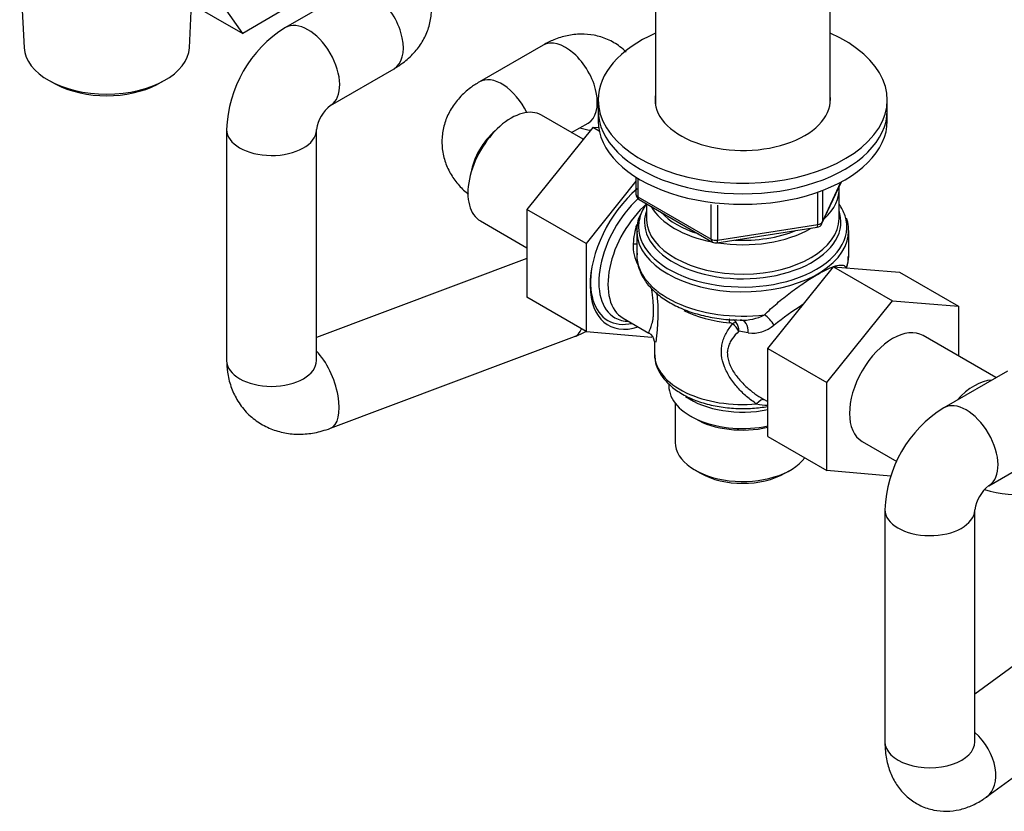
# Model space of a CAD drawing. Units: millimetres. Extents: x -451 to 1843, y 0 to 1771.
# Drawn here: x -384 to -230, y 339 to 462 of the extents above; entities that cross this region are included whole.
import ezdxf

# ---------------------------------------------------------------- set-up
doc = ezdxf.new("R2010")
doc.units = ezdxf.units.MM
for name, color, linetype in [('35945', 7, 'Continuous'), ('37722', 7, 'Continuous'), ('7194', 7, 'Continuous'), ('75503', 7, 'Continuous'), ('7802-ECROU', 7, 'Continuous'), ('9392', 7, 'Continuous'), ('9856', 7, 'Continuous'), ('Défaut', 7, 'Continuous'), ('ROUNDTUBING_14X1', 7, 'Continuous')]:
    doc.layers.add(name, color=color, linetype=linetype)

# ---------------------------------------------------------------- blocks, each defined once
blk = doc.blocks.new('SE2')
at = {"layer": '35945', "color": 7, "linetype": 'Continuous'}
for p, q in [((-284.59, 485.46), (-284.59, 449.03)), ((-257.39, 449.03), (-257.39, 485.46))]:
    blk.add_line(p, q, dxfattribs=at)
at = {"layer": '37722', "color": 7, "linetype": 'Continuous'}
for p, q in [((-383.53, 470.53), (-382.84, 457.8)), ((-357.12, 457.8), (-356.76, 464.63)), ((-378.66, 452.55), (-377.81, 452.1)), ((-362.16, 452.1), (-361.31, 452.55))]:
    blk.add_line(p, q, dxfattribs=at)
for centre, major_axis, start_param, end_param in [((-369.98, 458.03), (12.87, 0), 3.172471, 6.252307), ((-369.98, 457.05), (-11.61, 0), 0.83107, 2.310522)]:
    blk.add_ellipse(centre, major_axis=major_axis, ratio=0.57735, start_param=start_param, end_param=end_param, dxfattribs=at)
at = {"layer": '7194', "color": 7, "linetype": 'Continuous'}
for p, q in [((-293.49, 449.71), (-293.49, 448.07)), ((-248.49, 448.07), (-248.49, 449.71))]:
    blk.add_line(p, q, dxfattribs=at)
for centre, major_axis, start_param, end_param in [((-270.99, 449.71), (-22.5, 0), 5.361457, 6.283185), ((-270.99, 449.71), (-22.5, 0), 0, 4.063321), ((-270.99, 449.71), (-13.65, 0), 6.197567, 6.283185), ((-270.99, 449.71), (-13.65, 0), 0, 3.227211), ((-270.99, 448.07), (-22.5, 0), 0, 3.141593)]:
    blk.add_ellipse(centre, major_axis=major_axis, ratio=0.57735, start_param=start_param, end_param=end_param, dxfattribs=at)
at = {"layer": '75503', "color": 7, "linetype": 'Continuous'}
for p, q in [((-255.99, 431.26), (-255.99, 435.82)), ((-285.99, 433.53), (-285.99, 431.26)), ((-287.49, 429.36), (-287.49, 425.58)), ((-254.49, 425.58), (-254.49, 429.36)), ((-289.59, 415.73), (-285.59, 413.42)), ((-271.91, 415.47), (-271.08, 415.45)), ((-270.13, 413.46), (-271.59, 413.71)), ((-284.74, 412.09), (-284.74, 410.24)), ((-282.49, 405.52), (-282.49, 405.21)), ((-267.88, 403.2), (-267.1, 402.75)), ((-281.49, 402.5), (-281.49, 396.39)), ((-279.12, 400.51), (-278.41, 400.1)), ((-278.41, 392.1), (-277.57, 391.61)), ((-264.41, 391.61), (-263.56, 392.1))]:
    blk.add_line(p, q, dxfattribs=at)
for centre, radius, start, end in [((-282.43, 429.61), 5.03, 153.13, 185.7584), ((-259.27, 429.56), 4.77, 349.1338, 21.4856), ((-275.85, 426.68), 12.2, 162.5782, 177.0485), ((-282.2, 426.89), 5.85, 175.8576, 210.2002), ((-258.57, 425.07), 4.02, 341.2074, 3.4602), ((-313.13, 416.43), 28.99, 351.2285, 6.5725), ((-229.54, 367.94), 59.33, 122.7421, 128.0609), ((-273.11, 414.28), 1.37, 35.2814, 62.2652), ((-271.01, 422.84), 7.42, 267.1906, 297.51), ((-274.72, 411.99), 3.57, 28.7956, 53.0785), ((-274.18, 413.69), 2.59, 0.5319, 32.3378), ((-269.42, 418.38), 4.97, 261.7577, 311.5833), ((-286.41, 411.97), 1.67, 3.8637, 60.5781), ((-267.11, 409.05), 6.87, 255.5147, 270.2471)]:
    blk.add_arc(centre, radius, start, end, dxfattribs=at)
for centre, major_axis, ratio, start_param, end_param in [((-270.99, 435.82), (-15, 0), 0.57735, 2.580422, 3.179165), ((-284.84, 426.27), (-6.04, -10.47), 0.57735, 4.217253, 6.283185), ((-283.84, 425.69), (5.75, 9.96), 0.57735, 1.045387, 3.141593), ((-270.99, 429.94), (-16.21, 0), 0.57735, 6.040349, 6.283185), ((-270.99, 429.94), (-16.21, 0), 0.57735, -0.394264, -0.242836), ((-270.99, 430.69), (-15.29, 0), 0.57735, -0.196029, -0.117893), ((-270.99, 435.82), (-15, 0), 0.57735, 0.321424, 1.249373), ((-270.99, 436.23), (-14.5, 0), 0.57735, 0.500182, 1.070614), ((-270.99, 429.94), (-16.21, 0), 0.57735, 3.32873, 3.529983), ((-270.99, 430.69), (-15.29, 0), 0.57735, 3.291028, 3.337622), ((-270.99, 429.94), (-16.21, 0), 0.57735, 0, 3.32873), ((-270.99, 430.69), (-15.29, 0), 0.57735, 0, 3.291028), ((-270.99, 430.69), (-15.29, 0), 0.57735, 6.165293, 6.283185), ((-270.99, 431.26), (-15, 0), 0.57735, 0, 0.024439), ((-270.99, 431.26), (-15, 0), 0.57735, 0.024439, 3.141593), ((-270.99, 429.36), (-16.5, 0), 0.57735, 0, 0.023995), ((-270.99, 429.36), (-16.5, 0), 0.57735, 0.023995, 3.075595), ((-270.99, 435.82), (-15, 0), 0.57735, 1.305077, 2.360114), ((-270.99, 436.23), (-14.5, 0), 0.57735, 1.48725, 2.177942), ((-270.99, 429.36), (-16.5, 0), 0.57735, 3.075595, 3.141593), ((-289.09, 427.78), (-1.98, 0.3), 0.184009, -4.119219, -3.739131), ((-270.99, 425.58), (16.5, 0), 0.57735, 3.141593, 4.920044), ((-270.99, 425.58), (-16.5, 0), 0.57735, 2.933938, 3.118008), ((-270.99, 425.58), (-16.5, 0), 0.57735, 3.118008, 3.141593), ((-285.48, 426.64), (-6.5, -11.26), 0.57735, 5.284217, 6.283185), ((-252.89, 423.38), (1.42, 1.41), 0.977218, 2.225661, 2.245754), ((-270.99, 422.87), (-13.75, 0), 0.57735, 0.840778, 1.422644), ((-285.48, 426.64), (-6.5, -11.26), 0.57735, 0, 0.485128), ((-284.84, 426.27), (-6.04, -10.47), 0.57735, 0, 0.31262), ((-273.24, 414.16), (-0.13, -1.49), 0.120524, 2.191478, 3.141188), ((-271.4, 413.44), (-0.18, -1.99), 0.633525, 1.635278, 3.260618), ((-267.18, 415.13), (-1.35, 1.48), 0.274274, 4.152879, 5.302613), ((-272.74, 413.99), (1.12, 1), 0.395766, 0.53687, 1.082605), ((-270.99, 410.24), (13.75, 0), 0.57735, 3.141593, 3.164209), ((-270.99, 410.24), (13.75, 0), 0.57735, 3.164209, 4.870229), ((-270.99, 405.21), (-11.5, 0), 0.57735, 0, 1.91578), ((-270.99, 407.76), (-11.5, 0), 0.57735, 0.684643, 1.91578), ((-268.51, 401.26), (-0.95, -1.76), 0.451804, 3.202976, 4.270294), ((-270.99, 404.39), (-10.5, 0), 0.57735, 0.785398, 1.950224), ((-270.99, 396.39), (-10.5, 0), 0.57735, 0, 2.739659), ((-270.99, 395.41), (-9.3, 0), 0.57735, 0.785398, 2.356194)]:
    blk.add_ellipse(centre, major_axis=major_axis, ratio=ratio, start_param=start_param, end_param=end_param, dxfattribs=at)
for points, knots in [([(-287.42, 425.85), (-287.45, 425.59), (-287.53, 424.8), (-287.16, 423.33), (-286.34, 421.65), (-285.04, 420.09), (-283.32, 418.69), (-281.21, 417.49), (-278.77, 416.54), (-276.12, 415.87), (-273.74, 415.5), (-272.41, 415.48), (-271.91, 415.47)], [0, 0, 0, 0, 0.042446, 0.149915, 0.257332, 0.367311, 0.480691, 0.596353, 0.712755, 0.828976, 0.944924, 1, 1, 1, 1]), ([(-267.59, 416.26), (-266.98, 416.87), (-266.33, 417.47), (-265.31, 418.33), (-264.97, 418.62), (-264.26, 419.19), (-263.9, 419.47), (-263.18, 420.01), (-262.82, 420.27), (-262.09, 420.79), (-261.73, 421.04), (-261.01, 421.52), (-260.66, 421.75), (-259.97, 422.17), (-259.64, 422.37), (-259.01, 422.74), (-258.7, 422.91), (-258.27, 423.13), (-258.12, 423.21), (-257.85, 423.34), (-257.72, 423.4), (-257.33, 423.58), (-257.1, 423.67), (-256.66, 423.83), (-256.46, 423.89), (-255.91, 424.02), (-255.62, 424.03), (-255.26, 423.95), (-255.16, 423.91), (-254.98, 423.79), (-254.91, 423.71), (-254.84, 423.62)], [0, 0, 0, 0, 0.125, 0.125, 0.1875, 0.1875, 0.25, 0.25, 0.3125, 0.3125, 0.375, 0.375, 0.4375, 0.4375, 0.5, 0.5, 0.5625, 0.5625, 0.59375, 0.59375, 0.625, 0.625, 0.6875, 0.6875, 0.75, 0.75, 0.875, 0.875, 0.9375, 0.9375, 1, 1, 1, 1]), ([(-285.6, 413.42), (-285.62, 413.44), (-285.62, 413.47), (-285.6, 413.58), (-285.56, 413.67), (-285.45, 413.92), (-285.38, 414.08), (-285.26, 414.38), (-285.22, 414.5), (-285.13, 414.75), (-285.09, 414.9), (-285.02, 415.21), (-284.98, 415.38), (-284.92, 415.77), (-284.9, 415.99), (-284.86, 416.46), (-284.86, 416.71), (-284.86, 417.24), (-284.87, 417.53), (-284.91, 418.13), (-284.94, 418.44), (-285, 419.06), (-285.04, 419.38), (-285.11, 419.92), (-285.14, 420.13), (-285.16, 420.35)], [0.0268488, 0.0268488, 0.0268488, 0.0268488, 0.125, 0.125, 0.25, 0.25, 0.375, 0.375, 0.4375, 0.4375, 0.5, 0.5, 0.5625, 0.5625, 0.625, 0.625, 0.6875, 0.6875, 0.75, 0.75, 0.8125, 0.8125, 0.875, 0.875, 0.9170637, 0.9170637, 0.9170637, 0.9170637]), ([(-268.83, 402.4), (-269.37, 402.74), (-269.89, 403.13), (-270.87, 403.97), (-271.33, 404.42), (-272.19, 405.4), (-272.6, 405.93), (-273.3, 407.02), (-273.6, 407.59), (-274.06, 408.78), (-274.22, 409.38), (-274.32, 410.28), (-274.32, 410.58), (-274.29, 411.17), (-274.25, 411.46), (-274.12, 412.02), (-274.04, 412.3), (-273.83, 412.84), (-273.7, 413.11), (-273.29, 413.88), (-272.95, 414.37), (-272.57, 414.85)], [0, 0, 0, 0, 0.125, 0.125, 0.25, 0.25, 0.375, 0.375, 0.5, 0.5, 0.625, 0.625, 0.6875, 0.6875, 0.75, 0.75, 0.8125, 0.8125, 0.875, 0.875, 1, 1, 1, 1]), ([(-272.57, 414.85), (-272.62, 414.91), (-272.7, 414.95), (-272.85, 415), (-272.94, 415.01), (-273.02, 415.02)], [0, 0, 0, 0, 0.5, 0.5, 1, 1, 1, 1]), ([(-271.59, 413.71), (-271.98, 413.33), (-272.33, 412.94), (-272.77, 412.31), (-272.9, 412.09), (-273.12, 411.63), (-273.21, 411.39), (-273.34, 410.89), (-273.38, 410.64), (-273.39, 410.11), (-273.37, 409.83), (-273.27, 409.29), (-273.19, 409.02), (-273, 408.48), (-272.87, 408.21), (-272.46, 407.42), (-272.12, 406.93), (-271.35, 405.98), (-270.93, 405.53), (-270.04, 404.71), (-269.57, 404.32), (-268.69, 403.69), (-268.29, 403.43), (-267.88, 403.19)], [0, 0, 0, 0, 0.125, 0.125, 0.1875, 0.1875, 0.25, 0.25, 0.3125, 0.3125, 0.375, 0.375, 0.4375, 0.4375, 0.5, 0.5, 0.625, 0.625, 0.75, 0.75, 0.875, 0.875, 0.9737005, 0.9737005, 0.9737005, 0.9737005]), ([(-284.68, 410.02), (-284.66, 409.57), (-284.61, 408.67), (-283.95, 407.19), (-282.86, 405.75), (-281.32, 404.45), (-279.4, 403.35), (-277.16, 402.5), (-274.69, 401.92), (-272.08, 401.64), (-269.54, 401.67), (-267.84, 401.86), (-267.09, 402.01)], [0, 0, 0, 0, 0.0663376, 0.1565883, 0.2485475, 0.3440468, 0.4423563, 0.541714, 0.6409104, 0.7398394, 0.8386576, 0.9291363, 0.9291363, 0.9291363, 0.9291363])]:
    blk.add_open_spline(points, degree=3, knots=knots, dxfattribs=at)
for points in [[(-254.84, 423.62), (-254.79, 423.67), (-254.76, 423.72), (-254.74, 423.77)], [(-285.57, 413.42), (-285.58, 413.42), (-285.59, 413.42), (-285.6, 413.42)], [(-267.88, 403.19), (-267.77, 403.13), (-267.66, 403.07), (-267.54, 403.01)]]:
    blk.add_open_spline(points, degree=3, dxfattribs=at)
at = {"layer": '7802-ECROU', "color": 7, "linetype": 'Continuous'}
for p, q in [((-348.82, 460.05), (-354.73, 468.45)), ((-358.01, 465.35), (-348.82, 460.05)), ((-342.15, 463.9), (-348.82, 460.05)), ((-295.81, 443.57), (-302.3, 447.32)), ((-294.32, 445.41), (-304.58, 432.66)), ((-293.32, 444.83), (-294.32, 445.41)), ((-293.41, 445.33), (-294.32, 445.41)), ((-287.6, 437.03), (-295.38, 427.35)), ((-304.58, 432.66), (-304.58, 418.99)), ((-295.38, 427.35), (-304.58, 432.66)), ((-311.8, 430.86), (-304.58, 426.69)), ((-295.38, 427.35), (-295.38, 413.68)), ((-267.1, 411.02), (-256.87, 423.74)), ((-256.87, 423.74), (-247.68, 418.44)), ((-256.87, 423.74), (-246.59, 422.89)), ((-246.59, 422.89), (-237.4, 417.59)), ((-295.38, 413.68), (-304.58, 418.99)), ((-257.91, 405.71), (-247.68, 418.44)), ((-247.68, 418.44), (-237.4, 417.59)), ((-237.4, 417.59), (-237.4, 409.85)), ((-295.38, 413.68), (-285.16, 412.77)), ((-231.58, 406.49), (-242.9, 413.02)), ((-267.1, 411.02), (-257.91, 405.71)), ((-267.1, 397.35), (-267.1, 411.02)), ((-257.91, 392.04), (-257.91, 405.71)), ((-267.1, 397.35), (-257.91, 392.04)), ((-252.4, 396.57), (-247.02, 393.46)), ((-247.94, 391.15), (-257.91, 392.04))]:
    blk.add_line(p, q, dxfattribs=at)
for centre, major_axis, start_param, end_param in [((-307.05, 439.09), (4.75, 8.23), 0, 3.141593), ((-285.13, 426.43), (6.8, 11.78), 1.027109, 3.704723), ((-247.65, 404.8), (-4.75, -8.23), 3.141593, 6.283185), ((-234.93, 397.45), (-4.75, -8.23), 3.513531, 4.34045)]:
    blk.add_ellipse(centre, major_axis=major_axis, ratio=0.57735, start_param=start_param, end_param=end_param, dxfattribs=at)
at = {"layer": '9392', "color": 7, "linetype": 'Continuous'}
for p, q in [((-287.6, 437.68), (-287.6, 435.04)), ((-287.31, 437.5), (-287.31, 434.63)), ((-258.65, 430.44), (-255.63, 436.95)), ((-258.59, 430.71), (-255.72, 436.9)), ((-258.59, 435.5), (-258.59, 430.71)), ((-287.31, 434.63), (-275.88, 428.03)), ((-287.1, 434.18), (-275.67, 427.58)), ((-259.3, 430.3), (-259.3, 435.22)), ((-275.88, 428.03), (-275.88, 433.44)), ((-274.91, 433.33), (-274.91, 427.88)), ((-275.02, 427.45), (-259.41, 429.87)), ((-274.91, 427.88), (-259.3, 430.3))]:
    blk.add_line(p, q, dxfattribs=at)
for centre, start, end in [((-286.6, 435.04), 180, 240), ((-259.56, 430.86), 278.794, 335.1039), ((-275.17, 428.44), 240, 278.794)]:
    blk.add_arc(centre, 1, start, end, dxfattribs=at)
for centre, major_axis, ratio, start_param, end_param in [((-286.6, 435.04), (1, 0), 0.57735, 3.141593, 3.926991), ((-286.6, 435.04), (0.5, 0.866), 0.57735, 2.356194, 3.141593), ((-259.56, 430.86), (1, 0), 0.57735, 4.974188, 6.021386), ((-259.56, 430.86), (-0.907, 0.421), 0.788675, 3.141593, 3.492472), ((-259.56, 430.86), (-0.153, 0.988), 0.211325, 3.141593, 4.080475), ((-275.17, 428.44), (-1, 0), 0.57735, 0.785398, 1.832596), ((-275.17, 428.44), (0.5, 0.866), 0.57735, 2.356194, 3.141593), ((-275.17, 428.44), (-0.153, 0.988), 0.211325, 3.141593, 4.080475)]:
    blk.add_ellipse(centre, major_axis=major_axis, ratio=ratio, start_param=start_param, end_param=end_param, dxfattribs=at)
at = {"layer": '9856', "color": 7, "linetype": 'Continuous'}
for p, q in [((-293.49, 448.07), (-293.49, 446.44)), ((-248.49, 446.44), (-248.49, 448.07))]:
    blk.add_line(p, q, dxfattribs=at)
for centre in [(-270.99, 448.07), (-270.99, 446.44)]:
    blk.add_ellipse(centre, major_axis=(-22.5, 0), ratio=0.57735, start_param=0, end_param=3.141593, dxfattribs=at)
at = {"layer": 'ROUNDTUBING_14X1', "color": 7, "linetype": 'Continuous'}
for p, q in [((-332.26, 466.67), (-342.16, 460.95)), ((-302.07, 458.22), (-311.97, 452.5)), ((-335.16, 448.83), (-325.26, 454.54)), ((-297.62, 444.62), (-295.07, 446.09)), ((-351.32, 445.09), (-351.32, 409.17)), ((-337.32, 409.17), (-337.32, 445.09)), ((-304.58, 425.04), (-337.32, 412.74)), ((-335.15, 398.6), (-297.15, 412.87)), ((-229.8, 407.51), (-239.7, 401.8)), ((-232.7, 389.67), (-222.8, 395.39)), ((-248.86, 385.94), (-248.86, 349.83)), ((-234.86, 349.83), (-234.86, 385.94)), ((-206.87, 377.66), (-234.86, 357.25)), ((-233.05, 341.24), (-198.62, 366.35))]:
    blk.add_line(p, q, dxfattribs=at)
for centre, radius, start, end in [((-331.91, 444.46), 19.42, 121.865, 178.135), ((-331.59, 444.28), 5.79, 128.1117, 171.8883), ((-296.1, 449.88), 3.93, 285.293, 285.3326), ((-303.47, 429.27), 17.58, 291.0513, 297.3834), ((-229.45, 385.3), 19.42, 121.865, 178.135), ((-229.13, 385.12), 5.79, 128.1117, 171.8883), ((-227.86, 407.69), 19.42, 253.4774, 298.135), ((-239.31, 348.32), 4.67, 17.7077, 18.791)]:
    blk.add_arc(centre, radius, start, end, dxfattribs=at)
for centre, major_axis, ratio, start_param, end_param in [((-328.76, 460.61), (3.5, -6.06), 0.57735, 0, 3.141593), ((-338.66, 454.89), (3.5, -6.06), 0.57735, 0.020683, 3.141604), ((-298.57, 452.15), (3.5, -6.06), 0.57735, 0, 3.141593), ((-308.47, 446.44), (3.5, -6.06), 0.57735, 1.452546, 3.141411), ((-338.66, 454.89), (3.5, -6.06), 0.57735, 0, 0.020683), ((-344.32, 445.09), (7, 0), 0.57735, 3.141582, 6.25899), ((-344.32, 445.09), (7, 0), 0.57735, 6.25899, 6.283185), ((-308.47, 439.91), (3.5, 6.06), 0.57735, 0.996711, 2.144882), ((-292.91, 448.89), (-7, 0), 0.57735, 1.0602, 1.31603), ((-299.62, 419.43), (-2.46, 6.55), 0.445279, 3.141593, 3.614354), ((-337.61, 405.15), (-2.46, 6.55), 0.445279, 3.140874, 5.505239), ((-344.32, 409.17), (7, 0), 0.57735, 3.141593, 6.283185), ((-236.2, 395.73), (-3.5, 6.06), 0.57735, 3.162774, 6.283185), ((-236.2, 395.73), (-3.5, 6.06), 0.57735, 0, 0.000556), ((-236.2, 395.73), (-3.5, 6.06), 0.57735, 3.141593, 3.162774), ((-241.86, 385.94), (-7, 0), 0.57735, 6.282732, 6.283185), ((-241.86, 385.94), (-7, 0), 0.57735, 0, 3.117417), ((-241.86, 385.94), (-7, 0), 0.57735, 3.117417, 3.141593), ((-237.17, 346.89), (4.12, -5.66), 0.667677, 0, 1.884721), ((-241.86, 349.83), (-7, 0), 0.57735, 0, 3.141593), ((-237.17, 346.89), (4.12, -5.66), 0.667677, 6.274115, 6.283185)]:
    blk.add_ellipse(centre, major_axis=major_axis, ratio=ratio, start_param=start_param, end_param=end_param, dxfattribs=at)
for points, knots in [([(-325.26, 454.54), (-324.74, 454.87), (-323.69, 455.53), (-322.13, 456.94), (-320.81, 458.69), (-319.89, 460.64), (-319.4, 462.75), (-319.39, 464.95), (-319.88, 467.08), (-320.79, 469.02), (-322.06, 470.72), (-323.6, 472.15), (-324.67, 472.83), (-325.26, 473.2)], [0, 0, 0, 0, 0.072148, 0.172045, 0.267076, 0.359129, 0.449717, 0.547289, 0.640941, 0.732306, 0.823998, 0.918559, 1, 1, 1, 1]), ([(-289.12, 457.13), (-289.43, 457.43), (-290.32, 458.21), (-291.98, 459.17), (-294.08, 459.82), (-296.21, 459.99), (-298.32, 459.75), (-300.33, 459.13), (-301.46, 458.54), (-302.07, 458.22)], [0.3941662, 0.3941662, 0.3941662, 0.3941662, 0.4497165, 0.5472895, 0.6409406, 0.732306, 0.8239984, 0.9185594, 1, 1, 1, 1]), ([(-311.97, 452.5), (-312.49, 452.18), (-313.54, 451.52), (-315.1, 450.11), (-316.42, 448.35), (-317.33, 446.41), (-317.83, 444.29), (-317.83, 442.1), (-317.34, 439.96), (-316.43, 438.03), (-315.2, 436.37), (-314.19, 435.41), (-313.68, 435.01)], [0, 0, 0, 0, 0.0721479, 0.1720452, 0.2670757, 0.3591286, 0.4497165, 0.5472895, 0.6409406, 0.732306, 0.8239984, 0.9103983, 0.9103983, 0.9103983, 0.9103983]), ([(-351.32, 409.17), (-351.29, 408.5), (-351.23, 407.22), (-350.72, 405.1), (-349.75, 402.99), (-348.34, 401.09), (-346.52, 399.55), (-344.47, 398.46), (-342.27, 397.82), (-339.98, 397.61), (-337.53, 397.84), (-336.06, 398.3), (-335.15, 398.6)], [0, 0, 0, 0, 0.079054, 0.179434, 0.277441, 0.384462, 0.487638, 0.588036, 0.687122, 0.786806, 0.88878, 1, 1, 1, 1]), ([(-248.86, 349.83), (-248.84, 349.27), (-248.8, 348.05), (-248.42, 346.05), (-247.63, 344.05), (-246.49, 342.31), (-245.04, 340.88), (-243.28, 339.79), (-241.3, 339.14), (-239.25, 338.95), (-237.27, 339.2), (-235.38, 339.82), (-233.96, 340.6), (-233.25, 341.09), (-233.05, 341.24)], [0, 0, 0, 0, 0.06759, 0.169442, 0.263311, 0.35276, 0.440073, 0.526636, 0.618603, 0.706229, 0.79192, 0.878731, 0.9699, 1, 1, 1, 1])]:
    blk.add_open_spline(points, degree=3, knots=knots, dxfattribs=at)

msp = doc.modelspace()

# ---------------------------------------------------------------- block references
at = {"layer": 'Défaut'}
msp.add_blockref('SE2', (0, 0), dxfattribs=at)

doc.saveas('drawing.dxf')
